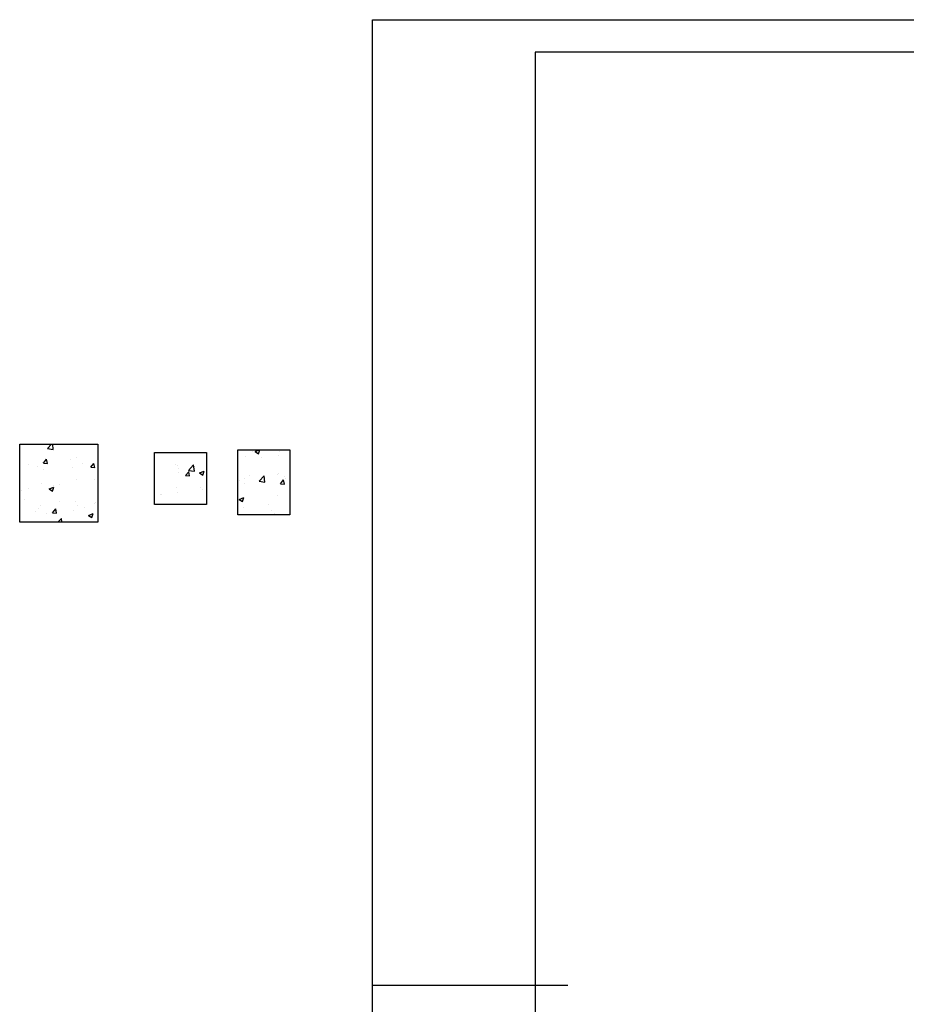
# Model space of a CAD drawing. Units: millimetres. Extents: x -2713 to 21000, y 0 to 14850.
# Drawn here: x -2713 to 4101, y 7276 to 14850 of the extents above; entities that cross this region are included whole.
import ezdxf

# ---------------------------------------------------------------- set-up
doc = ezdxf.new("R2010")
doc.units = ezdxf.units.MM
doc.layers.add('EBLAYER1', color=7, linetype='Continuous')
doc.layers.add('FORMAT', color=7, linetype='Continuous')
pattern_1 = [(50, (-6234.42, 2364.86), (364.369, -31.878), [38.1, -419.1]), (355, (-6234.42, 2364.86), (-70.487, 382.114), [30.48, -335.281]), (100.4514, (-6204.06, 2362.2), (293.882, 350.236), [32.38, -356.18]), (46.184, (-6234.4, 2466.46), (542.158, -84.085), [57.15, -628.65]), (96.6356, (-6189.24, 2459.45), (474.808, 494.852), [48.57, -534.27]), (351.184, (-6234.4, 2466.46), (474.808, 494.852), [45.72, -502.92]), (21, (-6183.62, 2441.06), (303.229, -204.53), [38.1, -419.1]), (326, (-6183.62, 2441.06), (123.604, 368.376), [30.48, -335.28]), (71.4514, (-6158.35, 2424), (426.833, 163.846), [32.38, -356.18]), (37.5, (-6234.42, 2364.86), (6.1772, 169.11), [0, -331.216, 0, -340.36, 0, -336.55]), (7.5, (-6234.42, 2364.86), (133.6393, 200.361), [0, -194.056, 0, -323.596, 0, -128.27]), (327.5, (-6347.7, 2364.86), (271.1812, -11.4575), [0, -127, 0, -396.24, 0, -525.78]), (317.5, (-6398.5, 2364.86), (296.2584, 50.853), [0, -165.1, 0, -263.144, 0, -373.38])]

msp = doc.modelspace()

# ---------------------------------------------------------------- hatches: boundary and pattern name
h = msp.add_hatch()
h.set_pattern_fill('AR-CONC', color=1, scale=2)
h.set_pattern_definition(pattern_1)
h.paths.add_polyline_path([(-2712.765961, 11584.805917), (-2712.765961, 10984.805917), (-2112.765961, 10984.805917), (-2112.765961, 11584.805917)])
h = msp.add_hatch()
h.set_pattern_fill('AR-CONC', color=1, scale=2)
h.set_pattern_definition(pattern_1)
h.paths.add_polyline_path([(-1277.479016, 11520.071881), (-1677.479016, 11520.071881), (-1677.479016, 11120.071881), (-1277.479016, 11120.071881)])
h = msp.add_hatch()
h.set_pattern_fill('AR-CONC', color=1, scale=2)
h.set_pattern_definition(pattern_1)
h.paths.add_polyline_path([(-635.868387, 11540.279719), (-1035.868387, 11540.279719), (-1035.868387, 11040.279719), (-635.868387, 11040.279719)])

# ---------------------------------------------------------------- linework, layer by layer
at = {"color": 1}
for p, q in [((-2712.765961, 11584.805917), (-2112.765961, 11584.805917)), ((-2712.765961, 10984.805917), (-2712.765961, 11584.805917)), ((-2112.765961, 11584.805917), (-2112.765961, 10984.805917)), ((-1677.479016, 11520.071881), (-1277.479016, 11520.071881)), ((-1677.479016, 11120.071881), (-1677.479016, 11520.071881)), ((-1277.479016, 11520.071881), (-1277.479016, 11120.071881)), ((-1035.868387, 11540.279719), (-635.868387, 11540.279719)), ((-1035.868387, 11040.279719), (-1035.868387, 11540.279719)), ((-635.868387, 11540.279719), (-635.868387, 11040.279719)), ((-1277.479016, 11120.071881), (-1677.479016, 11120.071881)), ((-2112.765961, 10984.805917), (-2712.765961, 10984.805917)), ((-635.868387, 11040.279719), (-1035.868387, 11040.279719))]:
    msp.add_line(p, q, dxfattribs=at)
at = {"layer": 'EBLAYER1', "linetype": 'Continuous'}
for p, q in [((0, 14850), (21000, 14850)), ((0, 0), (0, 14850))]:
    msp.add_line(p, q, dxfattribs=at)
at = {"layer": 'EBLAYER1', "linetype": 'Continuous', "lineweight": 25}
for p, q in [((20750, 14600), (1250, 14600)), ((1250, 14600), (1250, 250))]:
    msp.add_line(p, q, dxfattribs=at)
at = {"layer": 'FORMAT', "lineweight": 25}
msp.add_line((0, 7425), (1500, 7425), dxfattribs=at)

doc.saveas('drawing.dxf')
